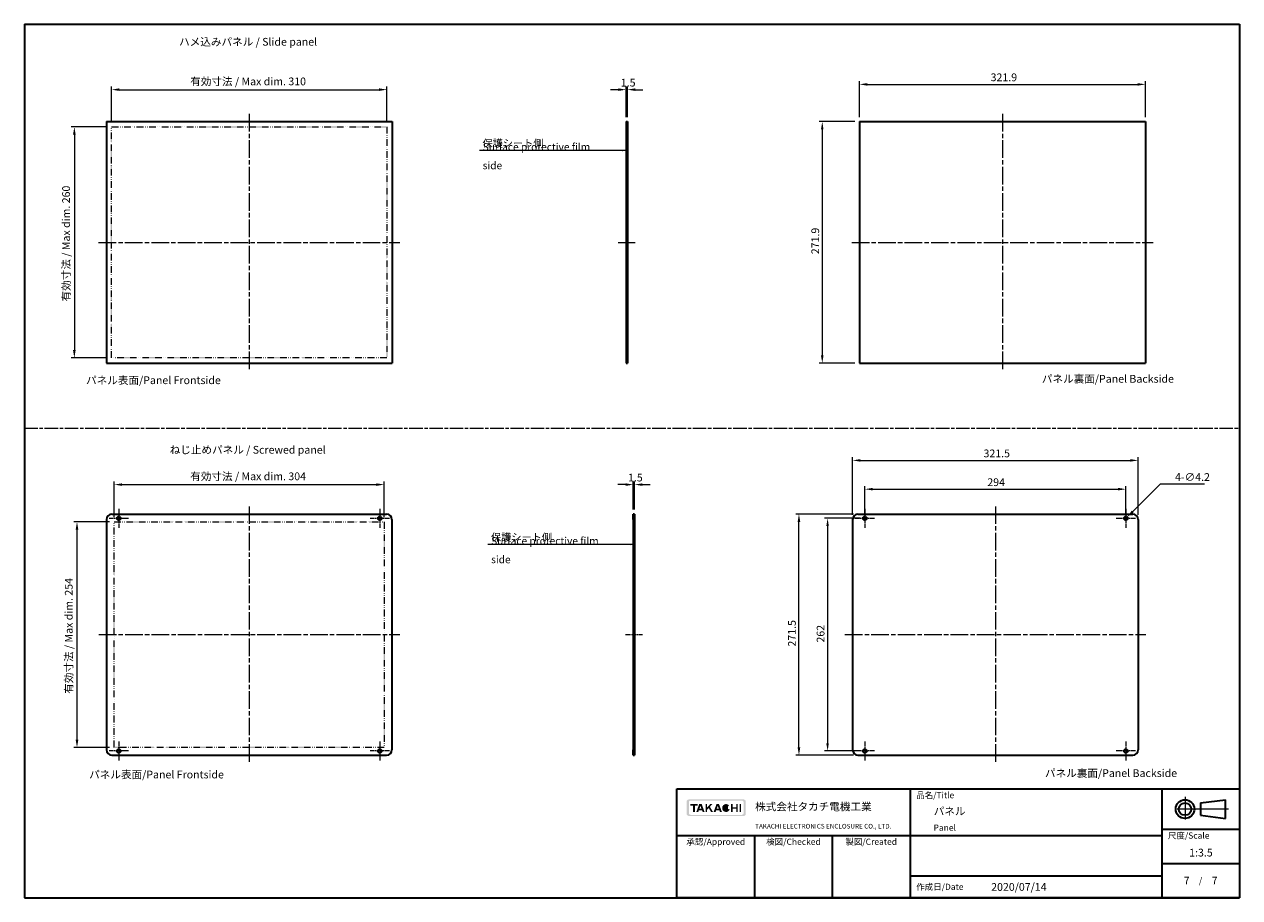
# Model space of a CAD drawing. Units: millimetres. Extents: x 51 to 6954, y 20 to 1012.
# Drawn here: x 5585 to 6954, y 28 to 1012 of the extents above; entities that cross this region are included whole.
import ezdxf
from ezdxf.enums import TextEntityAlignment as Align

# ---------------------------------------------------------------- set-up
doc = ezdxf.new("R2010")
doc.units = ezdxf.units.MM
doc.header["$LTSCALE"] = 3.5
doc.linetypes.add('CHAIN', pattern=[0.3543, 0.2362, -0.0295, 0.0591, -0.0295])
doc.linetypes.add('DASH_DOUBLE_DOT', pattern=[0.4398, 0.24, -0.06, 0.0098, -0.06, 0.01, -0.06])
doc.layers.get('Defpoints').update_dxf_attribs({"lineweight": 25})
for name, color, linetype, lineweight in [('Border (ISO)', 7, 'Continuous', 35), ('Dimension (ISO)', 7, 'Continuous', 18), ('Dimension (ISO) @ 1', 7, 'Continuous', 18), ('Sketch Geometry (ISO)', 7, 'Continuous', 18), ('Symbol (ISO)', 7, 'Continuous', 18), ('Title (ISO)', 7, 'Continuous', 35), ('Visible (ISO)', 7, 'Continuous', 35), ('Visible Narrow (ISO)', 7, 'Continuous', 25)]:
    doc.layers.add(name, color=color, linetype=linetype, lineweight=lineweight)
for name, color, linetype, lineweight, true_color in [('Center Mark (ISO)', 7, 'Continuous', 18, 0x80ffff), ('Centerline (ISO)', 7, 'Continuous', 18, 0x80ffff), ('Centerline (ISO) @ 1', 7, 'Continuous', 18, 0x80ffff), ('Hatch (ISO)', 1, 'Continuous', 18, 0xff0000)]:
    doc.layers.add(name, color=color, linetype=linetype, lineweight=lineweight, true_color=true_color)
doc.styles.add('Note Text (TK)', font='txt')
doc.styles.add('文字スタイル67', font='arial.ttf')
doc.dimstyles.new('Default - Method 1b (TK)', dxfattribs={"dimscale": 3.5, "dimtxt": 2.5, "dimasz": 2.5, "dimexe": 1, "dimexo": 1.5, "dimgap": 1, "dimtad": 1, "dimtoh": 1, "dimrnd": 1e-08, "dimdsep": 46, "dimtxsty": 'Note Text (TK)', "dimcen": 0.09, "dimdle": 5, "dimclrd": 100, "dimclre": 100, "dimclrt": 7, "dimadec": 1, "dimazin": 1, "dimtfac": 1, "dimtmove": 0, "dimatfit": 3, "dimfxl": 0, "dimtolj": 1, "dimlwd": -1, "dimlwe": -1, "dimarcsym": 0})
doc.dimstyles.new('Default - Method 1b (TK)$7', dxfattribs={"dimscale": 3.5, "dimtxt": 2.5, "dimasz": 2.5, "dimexe": 1, "dimexo": 1.5, "dimgap": 1, "dimtad": 1, "dimtoh": 1, "dimrnd": 1e-08, "dimdsep": 46, "dimtxsty": 'Note Text (TK)', "dimcen": 0.09, "dimdle": 5, "dimclrd": 256, "dimclre": 100, "dimclrt": 7, "dimadec": 1, "dimazin": 1, "dimtfac": 1, "dimtmove": 0, "dimatfit": 3, "dimfxl": 0, "dimtolj": 1, "dimlwd": -1, "dimlwe": -1, "dimarcsym": 0})

# ---------------------------------------------------------------- blocks, each defined once
blk = doc.blocks.new('図面枠 tk図枠')
at = {"layer": 'Border (ISO)'}
for p, q in [((14.5, 289), (405.5, 289)), ((14.5, 289), (14.5, 8)), ((405.5, 289), (405.5, 8)), ((14.5, 8), (405.5, 8))]:
    blk.add_line(p, q, dxfattribs=at)
blk = doc.blocks.new('表題欄 tk表題欄')
at = {"layer": 'Hatch (ISO)'}
h = blk.add_hatch(color=256, dxfattribs=at)
edge = h.paths.add_edge_path(flags=0)
edge.add_arc((95.58, 236.3), 0.596, 270, 360)
edge.add_line((96.17, 236.3), (96.17, 239.71))
edge.add_arc((95.58, 239.71), 0.596, 0, 90)
edge.add_line((95.58, 240.31), (79.14, 240.31))
edge.add_arc((79.14, 239.71), 0.596, 90, 180)
edge.add_line((78.54, 239.71), (78.54, 236.3))
edge.add_arc((79.14, 236.3), 0.596, 180, 270)
edge.add_line((79.14, 235.7), (95.58, 235.7))
edge = h.paths.add_edge_path()
edge.add_line((77.84, 239.96), (77.84, 236.05))
edge.add_arc((78.54, 236.05), 0.702, 180, 270)
edge.add_line((78.54, 235.35), (96.17, 235.35))
edge.add_arc((96.17, 236.05), 0.702, 270, 360)
edge.add_line((96.87, 236.05), (96.87, 239.96))
edge.add_arc((96.17, 239.96), 0.702, 0, 90)
edge.add_line((96.17, 240.66), (78.54, 240.66))
edge.add_arc((78.54, 239.96), 0.702, 90, 180)
for points in [[(79.07, 239.15), (79.07, 238.66), (79.92, 238.66), (79.92, 236.66), (80.51, 236.66), (80.51, 238.66), (81.36, 238.66), (81.36, 239.15)], [(85.68, 236.66), (84.94, 237.89), (84.42, 237.32), (84.42, 236.66), (83.9, 236.66), (83.9, 239.15), (84.42, 239.15), (84.42, 238.1), (85.39, 239.15), (86.11, 239.15), (85.32, 238.3), (86.3, 236.66)], [(92.09, 239.15), (92.09, 236.66), (92.61, 236.66), (92.61, 237.66), (93.77, 237.66), (93.77, 236.66), (94.29, 236.66), (94.29, 239.15), (93.77, 239.15), (93.77, 238.15), (92.61, 238.15), (92.61, 239.15)], [(94.84, 239.15), (94.84, 236.66), (95.36, 236.66), (95.36, 239.15)]]:
    blk.add_hatch(color=256, dxfattribs=at).paths.add_polyline_path(points)
h = blk.add_hatch(color=256, dxfattribs=at)
h.paths.add_polyline_path([(82.59, 237.71), (81.95, 237.71), (82.27, 238.58)], flags=0)
h.paths.add_polyline_path([(82.78, 237.2), (81.76, 237.2), (81.57, 236.66), (80.95, 236.66), (81.86, 239.15), (82.68, 239.15), (83.59, 236.66), (82.98, 236.66)])
h = blk.add_hatch(color=256, dxfattribs=at)
h.paths.add_polyline_path([(87.53, 237.71), (88.16, 237.71), (87.85, 238.58)], flags=0)
h.paths.add_polyline_path([(87.14, 236.66), (87.34, 237.2), (88.35, 237.2), (88.55, 236.66), (89.17, 236.66), (88.25, 239.15), (87.44, 239.15), (86.52, 236.66)])
h = blk.add_hatch(color=256, dxfattribs=at)
edge = h.paths.add_edge_path()
edge.add_arc((90.52, 237.9), 1.27, 38.5505, 336.582)
edge.add_line((91.69, 237.4), (91.17, 237.62))
edge.add_ellipse((90.52, 237.9), major_axis=(0, -0.8), ratio=0.867347, start_angle=124.651, end_angle=429.4109, ccw=False)
edge.add_line((91.09, 238.36), (91.52, 238.7))
at = {"layer": 'Title (ISO)'}
for p, q in [((74.71, 244.05), (255.71, 244.05)), ((74.71, 209.05), (74.71, 244.05)), ((149.71, 244.05), (149.71, 209.05)), ((230.71, 244.05), (230.71, 209.05)), ((255.71, 244.05), (255.71, 209.05)), ((243.21, 239.55), (251.21, 240.55)), ((243.21, 239.55), (243.21, 235.55)), ((251.21, 234.55), (251.21, 240.55)), ((243.21, 235.55), (251.21, 234.55)), ((230.71, 231.05), (255.71, 231.05)), ((74.71, 229.05), (230.71, 229.05)), ((99.71, 229.05), (99.71, 209.05)), ((124.71, 229.05), (124.71, 209.05)), ((230.71, 220.05), (255.71, 220.05)), ((149.71, 216.05), (230.71, 216.05)), ((255.71, 209.05), (74.71, 209.05))]:
    blk.add_line(p, q, dxfattribs=at)
at = {"layer": 'Title (ISO)', "color": 4, "linetype": 'CHAIN', "lineweight": 18, "ltscale": 8.88956, "true_color": 0x00ffff}
blk.add_line((238.21, 241.55), (238.21, 233.55), dxfattribs=at)
at = {"layer": 'Title (ISO)', "color": 4, "linetype": 'CHAIN', "lineweight": 18, "ltscale": 20.001633, "true_color": 0x00ffff}
blk.add_line((252.21, 237.55), (234.21, 237.55), dxfattribs=at)
at = {"layer": 'Title (ISO)'}
for radius in [3, 2]:
    blk.add_circle((238.21, 237.55), radius, dxfattribs=at)
at = {"layer": 'Title (ISO)', "color": 1, "true_color": 0xff0000, "char_height": 2, "line_spacing_factor": 1.5, "style": 'Note Text (TK)'}
for s, insert, attachment_point in [('\\fＭＳ Ｐゴシック|b0|i0;\\H2.0000;品名/Title', (151.71, 242.05), 4), ('\\fＭＳ Ｐゴシック|b0|i0;\\H2.0000;承認/Approved', (87.21, 227.05), 5), ('\\fＭＳ Ｐゴシック|b0|i0;\\H2.0000;検図/Checked', (112.21, 227.05), 5), ('\\fＭＳ Ｐゴシック|b0|i0;\\H2.0000;製図/Created', (137.21, 227.05), 5), ('\\fＭＳ Ｐゴシック|b0|i0;\\H2.0000;尺度/Scale', (232.71, 229.05), 4), ('\\fＭＳ Ｐゴシック|b0|i0;\\H2.0000;作成日/Date', (151.71, 212.55), 4)]:
    blk.add_mtext(s, dxfattribs=dict(at, insert=insert, attachment_point=attachment_point))
at = {"layer": 'Title (ISO)', "color": 7, "line_spacing_factor": 1.5, "style": 'Note Text (TK)'}
for s, insert, char_height, attachment_point in [('株式会社タカチ電機工業', (99.87, 238.05), 2.5, 4), ('\\fArial|b0|i0;\\H1.4986;TAKACHI ELECTRONICS ENCLOSURE CO., LTD.', (99.87, 232.05), 1.4986, 4), ('\\fＭＳ Ｐゴシック|b0|i0;\\H2.0000;/', (243.21, 214.55), 2, 5)]:
    blk.add_mtext(s, dxfattribs=dict(at, insert=insert, char_height=char_height, attachment_point=attachment_point))
at = {"layer": 'Title (ISO)', "color": 7}
for tag, p, height, style in [('<品名>_001', (157.28, 235.53), 2.5, 'Note Text (TK)'), ('<Title>_001', (157.71, 230.55), 2, '文字スタイル67'), ('<尺度>_001', (239.54, 222.3), 2.5, 'Note Text (TK)'), ('<ページ_No.>_001', (238.1, 213.3), 2.5, 'Note Text (TK)'), ('<総ページ数>_001', (246.79, 213.3), 2.5, 'Note Text (TK)'), ('作成日_001', (176.12, 211.26), 2.5, 'Note Text (TK)')]:
    blk.add_attdef(tag, p, '', height=height, dxfattribs=dict(at, style=style))
at = {"layer": 'Title (ISO)', "color": 7, "style": 'Note Text (TK)'}
blk.add_attdef('<承認>', text='', height=2.5, dxfattribs=at).set_placement((87.21, 217.05), align=Align.MIDDLE_CENTER)
blk = doc.blocks.new('*D29')
at = {"layer": 'Defpoints', "color": 0, "transparency": 16777216}
for p in [(6847.4, 943.9), (6525.5, 901.9), (6847.4, 901.9)]:
    blk.add_point(p, dxfattribs=at)
at = {"layer": 'Dimension (ISO)', "color": 100, "transparency": 16777216}
for p, q in [((6525.5, 907.1), (6525.5, 947.4)), ((6847.4, 907.1), (6847.4, 947.4)), ((6534.2, 943.9), (6838.6, 943.9))]:
    blk.add_line(p, q, dxfattribs=at)
for points in [[(6534.2, 945.3), (6534.2, 942.4), (6525.5, 943.9)], [(6838.6, 945.3), (6838.6, 942.4), (6847.4, 943.9)]]:
    blk.add_solid(points, dxfattribs=at)
at = {"layer": 'Dimension (ISO)', "color": 7, "transparency": 16777216, "insert": (6673.1, 951.8), "char_height": 8.75, "attachment_point": 4, "style": 'Note Text (TK)'}
blk.add_mtext('\\A1;321.9', dxfattribs=at)
blk = doc.blocks.new('*D28')
at = {"layer": 'Defpoints', "color": 0, "transparency": 16777216}
for p in [(6525.5, 901.9), (6483.5, 630), (6525.5, 630)]:
    blk.add_point(p, dxfattribs=at)
at = {"layer": 'Dimension (ISO)', "color": 100, "transparency": 16777216}
for p, q in [((6520.2, 901.9), (6480, 901.9)), ((6483.5, 893.1), (6483.5, 638.7)), ((6520.2, 630), (6480, 630))]:
    blk.add_line(p, q, dxfattribs=at)
for points in [[(6482, 893.1), (6484.9, 893.1), (6483.5, 901.9)], [(6482, 638.7), (6484.9, 638.7), (6483.5, 630)]]:
    blk.add_solid(points, dxfattribs=at)
at = {"layer": 'Dimension (ISO)', "color": 7, "transparency": 16777216, "insert": (6475.6, 752.6), "char_height": 8.75, "attachment_point": 4, "rotation": 90, "style": 'Note Text (TK)'}
blk.add_mtext('\\A1;271.9', dxfattribs=at)
blk = doc.blocks.new('*D100')
at = {"layer": 'Defpoints', "color": 0, "transparency": 16777216}
for p in [(6825.5, 488), (6531.5, 455.2), (6825.5, 455.2)]:
    blk.add_point(p, dxfattribs=at)
at = {"layer": 'Dimension (ISO)', "color": 100, "transparency": 16777216}
for p, q in [((6531.5, 460.4), (6531.5, 491.5)), ((6540.2, 488), (6816.7, 488)), ((6825.5, 460.4), (6825.5, 491.5))]:
    blk.add_line(p, q, dxfattribs=at)
for points in [[(6540.2, 489.5), (6540.2, 486.6), (6531.5, 488)], [(6816.7, 489.5), (6816.7, 486.6), (6825.5, 488)]]:
    blk.add_solid(points, dxfattribs=at)
at = {"layer": 'Dimension (ISO)', "color": 7, "transparency": 16777216, "insert": (6669.4, 495.9), "char_height": 8.75, "attachment_point": 4, "style": 'Note Text (TK)'}
blk.add_mtext('\\A1;294', dxfattribs=at)
blk = doc.blocks.new('*D101')
at = {"layer": 'Defpoints', "color": 0, "transparency": 16777216}
for p in [(6839.2, 520.4), (6517.7, 453.9), (6839.2, 453.9)]:
    blk.add_point(p, dxfattribs=at)
at = {"layer": 'Dimension (ISO)', "color": 100, "transparency": 16777216}
for p, q in [((6517.7, 459.2), (6517.7, 523.9)), ((6526.5, 520.4), (6830.5, 520.4)), ((6839.2, 459.2), (6839.2, 523.9))]:
    blk.add_line(p, q, dxfattribs=at)
for points in [[(6526.5, 521.9), (6526.5, 519), (6517.7, 520.4)], [(6830.5, 521.9), (6830.5, 519), (6839.2, 520.4)]]:
    blk.add_solid(points, dxfattribs=at)
at = {"layer": 'Dimension (ISO)', "color": 7, "transparency": 16777216, "insert": (6665.1, 528.3), "char_height": 8.75, "attachment_point": 4, "style": 'Note Text (TK)'}
blk.add_mtext('\\A1;321.5', dxfattribs=at)
blk = doc.blocks.new('*D102')
at = {"layer": 'Defpoints', "color": 0, "transparency": 16777216}
for p in [(6531.5, 455.2), (6489.5, 193.2), (6531.5, 193.2)]:
    blk.add_point(p, dxfattribs=at)
at = {"layer": 'Dimension (ISO)', "color": 100, "transparency": 16777216}
for p, q in [((6526.2, 455.2), (6486, 455.2)), ((6489.5, 446.4), (6489.5, 201.9)), ((6526.2, 193.2), (6486, 193.2))]:
    blk.add_line(p, q, dxfattribs=at)
for points in [[(6488, 446.4), (6490.9, 446.4), (6489.5, 455.2)], [(6488, 201.9), (6490.9, 201.9), (6489.5, 193.2)]]:
    blk.add_solid(points, dxfattribs=at)
at = {"layer": 'Dimension (ISO)', "color": 7, "transparency": 16777216, "insert": (6481.6, 315.3), "char_height": 8.75, "attachment_point": 4, "rotation": 90, "style": 'Note Text (TK)'}
blk.add_mtext('\\A1;262', dxfattribs=at)
blk = doc.blocks.new('*D103')
at = {"layer": 'Defpoints', "color": 0, "transparency": 16777216}
for p in [(6457.2, 459.9), (6523.7, 459.9), (6523.7, 188.4)]:
    blk.add_point(p, dxfattribs=at)
at = {"layer": 'Dimension (ISO)', "color": 100, "transparency": 16777216}
for p, q in [((6518.5, 459.9), (6453.7, 459.9)), ((6457.2, 197.2), (6457.2, 451.2)), ((6518.5, 188.4), (6453.7, 188.4))]:
    blk.add_line(p, q, dxfattribs=at)
for points in [[(6455.7, 451.2), (6458.7, 451.2), (6457.2, 459.9)], [(6455.7, 197.2), (6458.7, 197.2), (6457.2, 188.4)]]:
    blk.add_solid(points, dxfattribs=at)
at = {"layer": 'Dimension (ISO)', "color": 7, "transparency": 16777216, "insert": (6449.3, 310.8), "char_height": 8.75, "attachment_point": 4, "rotation": 90, "style": 'Note Text (TK)'}
blk.add_mtext('\\A1;271.5', dxfattribs=at)
blk = doc.blocks.new('*D27')
at = {"layer": 'Defpoints', "color": 0, "transparency": 16777216}
for p in [(5993.1, 937.9), (5683.1, 895.9), (5993.1, 895.9)]:
    blk.add_point(p, dxfattribs=at)
at = {"layer": 'Dimension (ISO)', "color": 100, "transparency": 16777216}
for p, q in [((5683.1, 901.2), (5683.1, 941.4)), ((5691.8, 937.9), (5984.3, 937.9)), ((5993.1, 901.2), (5993.1, 941.4))]:
    blk.add_line(p, q, dxfattribs=at)
for points in [[(5691.8, 939.4), (5691.8, 936.5), (5683.1, 937.9)], [(5984.3, 939.4), (5984.3, 936.5), (5993.1, 937.9)]]:
    blk.add_solid(points, dxfattribs=at)
at = {"layer": 'Dimension (ISO)', "color": 7, "transparency": 16777216, "insert": (5771.6, 947.2), "char_height": 8.75, "attachment_point": 4, "style": 'Note Text (TK)'}
blk.add_mtext('\\A1;有効寸法 / Max dim. 310', dxfattribs=at)
blk = doc.blocks.new('*D26')
at = {"layer": 'Defpoints', "color": 0, "transparency": 16777216}
for p in [(5683.1, 895.9), (5641.1, 635.9), (5683.1, 635.9)]:
    blk.add_point(p, dxfattribs=at)
at = {"layer": 'Dimension (ISO)', "color": 100, "transparency": 16777216}
for p, q in [((5677.8, 895.9), (5637.6, 895.9)), ((5641.1, 887.2), (5641.1, 644.7)), ((5677.8, 635.9), (5637.6, 635.9))]:
    blk.add_line(p, q, dxfattribs=at)
for points in [[(5639.6, 887.2), (5642.6, 887.2), (5641.1, 895.9)], [(5639.6, 644.7), (5642.6, 644.7), (5641.1, 635.9)]]:
    blk.add_solid(points, dxfattribs=at)
at = {"layer": 'Dimension (ISO)', "color": 7, "transparency": 16777216, "insert": (5631.8, 699.4), "char_height": 8.75, "attachment_point": 4, "rotation": 90, "style": 'Note Text (TK)'}
blk.add_mtext('\\A1;有効寸法 / Max dim. 260', dxfattribs=at)
blk = doc.blocks.new('*D104')
at = {"layer": 'Defpoints', "color": 0, "transparency": 16777216}
for p in [(5990.1, 493.2), (5686.1, 451.2), (5990.1, 451.2)]:
    blk.add_point(p, dxfattribs=at)
at = {"layer": 'Dimension (ISO)', "color": 100, "transparency": 16777216}
for p, q in [((5686.1, 456.4), (5686.1, 496.7)), ((5694.8, 493.2), (5981.3, 493.2)), ((5990.1, 456.4), (5990.1, 496.7))]:
    blk.add_line(p, q, dxfattribs=at)
for points in [[(5694.8, 494.6), (5694.8, 491.7), (5686.1, 493.2)], [(5981.3, 494.6), (5981.3, 491.7), (5990.1, 493.2)]]:
    blk.add_solid(points, dxfattribs=at)
at = {"layer": 'Dimension (ISO)', "color": 7, "transparency": 16777216, "insert": (5771.6, 502.5), "char_height": 8.75, "attachment_point": 4, "style": 'Note Text (TK)'}
blk.add_mtext('\\A1;有効寸法 / Max dim. 304', dxfattribs=at)
blk = doc.blocks.new('*D105')
at = {"layer": 'Defpoints', "color": 0, "transparency": 16777216}
for p in [(5644.1, 451.2), (5686.1, 451.2), (5686.1, 197.2)]:
    blk.add_point(p, dxfattribs=at)
at = {"layer": 'Dimension (ISO)', "color": 100, "transparency": 16777216}
for p, q in [((5680.8, 451.2), (5640.6, 451.2)), ((5644.1, 205.9), (5644.1, 442.4)), ((5680.8, 197.2), (5640.6, 197.2))]:
    blk.add_line(p, q, dxfattribs=at)
for points in [[(5642.6, 442.4), (5645.6, 442.4), (5644.1, 451.2)], [(5642.6, 205.9), (5645.6, 205.9), (5644.1, 197.2)]]:
    blk.add_solid(points, dxfattribs=at)
at = {"layer": 'Dimension (ISO)', "color": 7, "transparency": 16777216, "insert": (5634.8, 257.6), "char_height": 8.75, "attachment_point": 4, "rotation": 90, "style": 'Note Text (TK)'}
blk.add_mtext('\\A1;有効寸法 / Max dim. 254', dxfattribs=at)
blk = doc.blocks.new('*D25')
at = {"layer": 'Defpoints', "color": 0, "transparency": 16777216}
for p in [(6264, 937.9), (6262.5, 901.9), (6264, 901.9)]:
    blk.add_point(p, dxfattribs=at)
at = {"layer": 'Dimension (ISO)', "color": 100, "transparency": 16777216}
for p, q in [((6253.8, 937.9), (6245, 937.9)), ((6262.5, 907.1), (6262.5, 941.4)), ((6262.5, 937.9), (6264, 937.9)), ((6264, 907.1), (6264, 941.4)), ((6272.8, 937.9), (6281.5, 937.9))]:
    blk.add_line(p, q, dxfattribs=at)
for points in [[(6253.8, 939.4), (6253.8, 936.5), (6262.5, 937.9)], [(6272.8, 939.4), (6272.8, 936.5), (6264, 937.9)]]:
    blk.add_solid(points, dxfattribs=at)
at = {"layer": 'Dimension (ISO)', "color": 7, "transparency": 16777216, "insert": (6256.6, 945.8), "char_height": 8.75, "attachment_point": 4, "style": 'Note Text (TK)'}
blk.add_mtext('\\A1;1.5', dxfattribs=at)
blk = doc.blocks.new('*D106')
at = {"layer": 'Defpoints', "color": 0, "transparency": 16777216}
for p in [(6272.1, 493.2), (6270.6, 459.9), (6272.1, 459.9)]:
    blk.add_point(p, dxfattribs=at)
at = {"layer": 'Dimension (ISO)', "color": 100, "transparency": 16777216}
for p, q in [((6261.9, 493.2), (6253.1, 493.2)), ((6270.6, 465.2), (6270.6, 496.7)), ((6270.6, 493.2), (6272.1, 493.2)), ((6272.1, 465.2), (6272.1, 496.7)), ((6280.9, 493.2), (6289.6, 493.2))]:
    blk.add_line(p, q, dxfattribs=at)
for points in [[(6261.9, 494.6), (6261.9, 491.7), (6270.6, 493.2)], [(6280.9, 494.6), (6280.9, 491.7), (6272.1, 493.2)]]:
    blk.add_solid(points, dxfattribs=at)
at = {"layer": 'Dimension (ISO)', "color": 7, "transparency": 16777216, "insert": (6264.7, 501.1), "char_height": 8.75, "attachment_point": 4, "style": 'Note Text (TK)'}
blk.add_mtext('\\A1;1.5', dxfattribs=at)
blk = doc.blocks.new('*D107')
at = {"layer": 'Defpoints', "color": 0, "transparency": 16777216}
for p in [(6824, 453.7), (6826.9, 456.7)]:
    blk.add_point(p, dxfattribs=at)
at = {"layer": 'Dimension (ISO)', "color": 100, "transparency": 16777216}
for p, q in [((6864.1, 493.8), (6833.1, 462.9)), ((6914.1, 493.8), (6864.1, 493.8)), ((6825.1, 455.2), (6825.8, 455.2)), ((6825.5, 454.9), (6825.5, 455.5))]:
    blk.add_line(p, q, dxfattribs=at)
blk.add_solid([(6832.1, 463.9), (6834.2, 461.8), (6826.9, 456.7)], dxfattribs=at)
at = {"layer": 'Dimension (ISO)', "color": 7, "transparency": 16777216, "insert": (6880.8, 501.7), "char_height": 8.75, "attachment_point": 4, "style": 'Note Text (TK)'}
blk.add_mtext('\\A1;4-∅4.2', dxfattribs=at)

msp = doc.modelspace()

# ---------------------------------------------------------------- linework, layer by layer
at = {"layer": 'Center Mark (ISO)', "linetype": 'CHAIN', "ltscale": 6.889386}
for p, q in [((5691.0996, 466.0374), (5691.0996, 444.3374)), ((5985.0996, 466.0374), (5985.0996, 444.3374)), ((6531.4507, 466.0374), (6531.4507, 444.3374)), ((6825.4507, 466.0374), (6825.4507, 444.3374)), ((5701.9496, 455.1874), (5680.2496, 455.1874)), ((5995.9496, 455.1874), (5974.2496, 455.1874)), ((6542.3007, 455.1874), (6520.6007, 455.1874)), ((6836.3007, 455.1874), (6814.6007, 455.1874)), ((5701.9496, 193.1874), (5680.2496, 193.1874)), ((5691.0996, 204.0374), (5691.0996, 182.3374)), ((5995.9496, 193.1874), (5974.2496, 193.1874)), ((5985.0996, 204.0374), (5985.0996, 182.3374)), ((6542.3007, 193.1874), (6520.6007, 193.1874)), ((6531.4507, 204.0374), (6531.4507, 182.3374)), ((6836.3007, 193.1874), (6814.6007, 193.1874)), ((6825.4507, 204.0374), (6825.4507, 182.3374))]:
    msp.add_line(p, q, dxfattribs=at)
at = {"layer": 'Centerline (ISO)', "linetype": 'CHAIN', "ltscale": 23.990969}
for p, q in [((5838.0996, 910.6275), (5838.0996, 621.2275)), ((6686.4047, 910.6275), (6686.4047, 621.2275)), ((5668.3996, 765.9275), (6007.7996, 765.9275)), ((6516.7047, 765.9275), (6856.1047, 765.9275)), ((5838.0996, 468.6874), (5838.0996, 179.6874)), ((6678.4507, 468.6874), (6678.4507, 179.6874)), ((5668.5996, 324.1874), (6007.5996, 324.1874)), ((6508.9507, 324.1874), (6847.9507, 324.1874))]:
    msp.add_line(p, q, dxfattribs=at)
at = {"layer": 'Centerline (ISO)', "linetype": 'CHAIN', "ltscale": 6.032169}
for p, q in [((6253.7627, 765.9275), (6272.7627, 765.9275)), ((6261.872, 324.1874), (6280.872, 324.1874))]:
    msp.add_line(p, q, dxfattribs=at)
at = {"layer": 'Sketch Geometry (ISO)', "color": 4, "linetype": 'DASH_DOUBLE_DOT', "lineweight": 18, "ltscale": 9.154102, "true_color": 0x00ffff}
for p, q in [((5683.0996, 895.9275), (5993.0996, 895.9275)), ((5993.0996, 635.9275), (5683.0996, 635.9275))]:
    msp.add_line(p, q, dxfattribs=at)
at = {"layer": 'Sketch Geometry (ISO)', "color": 4, "linetype": 'DASH_DOUBLE_DOT', "lineweight": 18, "ltscale": 8.889892, "true_color": 0x00ffff}
for p, q in [((5683.0996, 635.9275), (5683.0996, 895.9275)), ((5993.0996, 895.9275), (5993.0996, 635.9275))]:
    msp.add_line(p, q, dxfattribs=at)
at = {"layer": 'Sketch Geometry (ISO)', "color": 4, "linetype": 'CHAIN', "lineweight": 18, "ltscale": 18.398012, "true_color": 0x00ffff}
msp.add_line((5584.75, 556.786), (6953.6173, 556.786), dxfattribs=at)
at = {"layer": 'Sketch Geometry (ISO)', "color": 4, "linetype": 'DASH_DOUBLE_DOT', "lineweight": 18, "ltscale": 8.976926, "true_color": 0x00ffff}
for p, q in [((5686.0996, 451.1874), (5990.0996, 451.1874)), ((5990.0996, 197.1874), (5686.0996, 197.1874))]:
    msp.add_line(p, q, dxfattribs=at)
at = {"layer": 'Sketch Geometry (ISO)', "color": 4, "linetype": 'DASH_DOUBLE_DOT', "lineweight": 18, "ltscale": 9.167226, "true_color": 0x00ffff}
for p, q in [((5686.0996, 197.1874), (5686.0996, 451.1874)), ((5990.0996, 451.1874), (5990.0996, 197.1874))]:
    msp.add_line(p, q, dxfattribs=at)
at = {"layer": 'Visible (ISO)'}
for p, q in [((5677.1496, 901.8775), (5677.1496, 629.9775)), ((5677.1496, 901.8775), (5999.0496, 901.8775)), ((5999.0496, 901.8775), (5999.0496, 629.9775)), ((6262.5127, 901.8775), (6264.0127, 901.8775)), ((6262.5127, 901.8775), (6262.5127, 629.9775)), ((6264.0127, 901.8775), (6264.0127, 629.9775)), ((6525.4547, 901.8775), (6525.4547, 629.9775)), ((6525.4547, 901.8775), (6847.3547, 901.8775)), ((6847.3547, 901.8775), (6847.3547, 629.9775)), ((5677.1496, 629.9775), (5999.0496, 629.9775)), ((6262.5127, 629.9775), (6264.0127, 629.9775)), ((6525.4547, 629.9775), (6847.3547, 629.9775)), ((5677.3496, 453.9374), (5677.3496, 194.4374)), ((5683.3496, 459.9374), (5992.8496, 459.9374)), ((5998.8496, 453.9374), (5998.8496, 194.4374)), ((6272.122, 459.9374), (6270.622, 459.9374)), ((6270.622, 453.9374), (6270.622, 459.9374)), ((6270.622, 453.9374), (6270.622, 194.4374)), ((6272.122, 459.9374), (6272.122, 453.9374)), ((6272.122, 453.9374), (6272.122, 194.4374)), ((6517.7007, 453.9374), (6517.7007, 194.4374)), ((6523.7007, 459.9374), (6833.2007, 459.9374)), ((6839.2007, 453.9374), (6839.2007, 194.4374)), ((6270.622, 188.4374), (6270.622, 194.4374)), ((6272.122, 194.4374), (6272.122, 188.4374)), ((5683.3496, 188.4374), (5992.8496, 188.4374)), ((6270.622, 188.4374), (6272.122, 188.4374)), ((6523.7007, 188.4374), (6833.2007, 188.4374))]:
    msp.add_line(p, q, dxfattribs=at)
for centre in [(5691.0996, 455.1874), (5985.0996, 455.1874), (6531.4507, 455.1874), (6825.4507, 455.1874), (5691.0996, 193.1874), (5985.0996, 193.1874), (6531.4507, 193.1874), (6825.4507, 193.1874)]:
    msp.add_circle(centre, 2.1, dxfattribs=at)
for centre, start, end in [((5683.3496, 453.9374), 90, 180), ((5992.8496, 453.9374), 0, 90), ((6523.7007, 453.9374), 90, 180), ((6833.2007, 453.9374), 0, 90), ((5683.3496, 194.4374), 180, 270), ((5992.8496, 194.4374), 270, 0), ((6523.7007, 194.4374), 180, 270), ((6833.2007, 194.4374), 270, 0)]:
    msp.add_arc(centre, 6, start, end, dxfattribs=at)
at = {"layer": 'Visible Narrow (ISO)'}
for p, q in [((6270.622, 453.9374), (6272.122, 453.9374)), ((6272.122, 194.4374), (6270.622, 194.4374))]:
    msp.add_line(p, q, dxfattribs=at)

# ---------------------------------------------------------------- block references
at = {"xscale": 3.5, "yscale": 3.5, "zscale": 3.5}
msp.add_blockref('図面枠 tk図枠', (5534.0551, 0), dxfattribs=at)
ref = msp.add_blockref('表題欄 tk表題欄', (6058.3242, -703.6846), dxfattribs=dict(xscale=3.5, yscale=3.5, zscale=3.5))
ref.add_attrib('<品名>_001', 'パネル', (6609.0125, 121.0284), dxfattribs={"layer": 'Title (ISO)', "color": 7, "height": 8.75, "style": 'Note Text (TK)'})
ref.add_attrib('<尺度>_001', '1:3.5', (6896.7284, 74.375), dxfattribs={"layer": 'Title (ISO)', "color": 7, "height": 8.75, "style": 'Note Text (TK)'})
ref.add_attrib('作成日_001', '2020/07/14', (6673.7326, 35.7259), dxfattribs={"layer": 'Title (ISO)', "color": 7, "height": 8.75, "style": 'Note Text (TK)'})
ref.add_attrib('<Title>_001', 'Panel', (6608.7962, 103.3646), dxfattribs={"layer": 'Title (ISO)', "color": 7, "height": 7, "style": '文字スタイル67'})
ref.add_attrib('<ページ_No.>_001', '7', (6890.5735, 42.875), dxfattribs={"layer": 'Title (ISO)', "color": 7, "height": 8.75, "style": 'Note Text (TK)'})
ref.add_attrib('<総ページ数>_001', '7', (6922.0735, 42.875), dxfattribs={"layer": 'Title (ISO)', "color": 7, "height": 8.75, "style": 'Note Text (TK)'})

# ---------------------------------------------------------------- texts
at = {"layer": 'Centerline (ISO) @ 1', "color": 7, "line_spacing_factor": 1.5, "style": 'Note Text (TK)'}
for s, insert, char_height, width, attachment_point in [('{保護シート側}', (6100.8707, 870.7945), 8.38401, 69.131345, 7), ('{Surface protective film side}', (6101.0171, 861.8715), 8.384014, 144.538451, 4), ('{保護シート側}', (6110.4039, 427.1631), 8.38401, 69.131345, 7), ('{Surface protective film side}', (6110.5503, 418.24), 8.384014, 144.538451, 4)]:
    msp.add_mtext(s, dxfattribs=dict(at, insert=insert, char_height=char_height, width=width, attachment_point=attachment_point))
at = {"layer": 'Symbol (ISO)', "color": 7, "char_height": 8.75, "attachment_point": 4, "line_spacing_factor": 1.5, "style": 'Note Text (TK)'}
for s, insert, width in [('{ハメ込みパネル / Slide panel}', (5759.0783, 990.6834), 160.672519), ('{ねじ止めパネル / Screwed panel}', (5748.4578, 531.2514), 181.652055)]:
    msp.add_mtext(s, dxfattribs=dict(at, insert=insert, width=width))
for s, width, insert in [('{\\fMS PGothic|b0|i0|c128|p50;パネル表面/Panel Frontside}', 222.656169, (5654.3106, 610.7127)), ('{\\fMS PGothic|b0|i0|c128|p50;パネル裏面/Panel Backside}', 213.696865, (6730.826, 612.2872)), ('{\\fMS PGothic|b0|i0|c128|p50;パネル表面/Panel Frontside}', 222.656169, (5657.8227, 166.7054)), ('{\\fMS PGothic|b0|i0|c128|p50;パネル裏面/Panel Backside}', 213.696865, (6734.3381, 168.2798))]:
    msp.add_mtext_dynamic_manual_height_columns(s, width=width, gutter_width=1, heights=[0], dxfattribs=dict(at, insert=insert))

# ---------------------------------------------------------------- dimensions: what is measured, and where the dimension line sits
at = {"layer": 'Dimension (ISO) @ 1', "color": 100, "true_color": 0x00ff3f}
for base, p1, p2, picture, middle in [((5993.0996, 937.9275), (5683.0996, 895.9275), (5993.0996, 895.9275), '*D27', (5838.0996, 937.9275)), ((5990.0996, 493.1874), (5686.0996, 451.1874), (5990.0996, 451.1874), '*D104', (5838.0996, 493.1874))]:
    dim = msp.add_linear_dim(base=base, p1=p1, p2=p2, text='有効寸法 / Max dim. <>', dimstyle='Default - Method 1b (TK)', override={"dimscale": 1, "dimtxt": 8.75, "dimasz": 8.75, "dimexe": 3.5, "dimexo": 5.25, "dimgap": 3.5, "dimtoh": 0, "dimdec": 2, "dimcen": 0.315, "dimtp": 0, "dimtm": 0, "dimtdec": 2, "dimtix": 0, "dimtofl": 0, "dimtmove": 0, "dimatfit": 1}, dxfattribs=at)
    dim.commit()
    dim.dimension.update_dxf_attribs({"geometry": picture, "text_midpoint": middle, "dimtype": 128})
for base, p1, p2, angle, override, picture, middle in [((6264.0127, 937.9275), (6262.5127, 901.8775), (6264.0127, 901.8775), 180, {"dimscale": 1, "dimtxt": 8.75, "dimasz": 8.75, "dimexe": 3.5, "dimexo": 5.25, "dimgap": 3.5, "dimtoh": 0, "dimdec": 2, "dimcen": 0.315, "dimtp": 0, "dimtm": 0, "dimtdec": 2, "dimtix": 0, "dimtofl": 1, "dimtmove": 0, "dimatfit": 1}, '*D25', (6263.2627, 937.9275)), ((6847.3547, 943.8775), (6525.4547, 901.8775), (6847.3547, 901.8775), 180, {"dimscale": 1, "dimtxt": 8.75, "dimasz": 8.75, "dimexe": 3.5, "dimexo": 5.25, "dimgap": 3.5, "dimtoh": 0, "dimdec": 2, "dimcen": 0.315, "dimtp": 0, "dimtm": 0, "dimtdec": 2, "dimtix": 0, "dimtofl": 0, "dimtmove": 0, "dimatfit": 1}, '*D29', (6686.4047, 943.8775)), ((6483.4547, 629.9775), (6525.4547, 901.8775), (6525.4547, 629.9775), 270, {"dimscale": 1, "dimtxt": 8.75, "dimasz": 8.75, "dimexe": 3.5, "dimexo": 5.25, "dimgap": 3.5, "dimtoh": 0, "dimdec": 2, "dimcen": 0.315, "dimtp": 0, "dimtm": 0, "dimtdec": 2, "dimtix": 0, "dimtofl": 0, "dimtmove": 0, "dimatfit": 1}, '*D28', (6483.4547, 765.9275)), ((6839.2007, 520.4374), (6517.7007, 453.9374), (6839.2007, 453.9374), 180, {"dimscale": 1, "dimtxt": 8.75, "dimasz": 8.75, "dimexe": 3.5, "dimexo": 5.25, "dimgap": 3.5, "dimtoh": 0, "dimdec": 2, "dimcen": 0.315, "dimtp": 0, "dimtm": 0, "dimtdec": 2, "dimtix": 0, "dimtofl": 0, "dimtmove": 0, "dimatfit": 1}, '*D101', (6678.4507, 520.4374)), ((6272.122, 493.1874), (6270.622, 459.9374), (6272.122, 459.9374), 180, {"dimscale": 1, "dimtxt": 8.75, "dimasz": 8.75, "dimexe": 3.5, "dimexo": 5.25, "dimgap": 3.5, "dimtoh": 0, "dimdec": 2, "dimcen": 0.315, "dimtp": 0, "dimtm": 0, "dimtdec": 2, "dimtix": 0, "dimtofl": 1, "dimtmove": 0, "dimatfit": 1}, '*D106', (6271.372, 493.1874)), ((6825.4507, 488.014), (6531.4507, 455.1874), (6825.4507, 455.1874), 180, {"dimscale": 1, "dimtxt": 8.75, "dimasz": 8.75, "dimexe": 3.5, "dimexo": 5.25, "dimgap": 3.5, "dimtoh": 0, "dimdec": 2, "dimcen": 0.315, "dimtp": 0, "dimtm": 0, "dimtdec": 2, "dimtix": 0, "dimtofl": 0, "dimtmove": 0, "dimatfit": 1}, '*D100', (6678.4507, 488.014)), ((6457.2007, 459.9374), (6523.7007, 188.4374), (6523.7007, 459.9374), 270, {"dimscale": 1, "dimtxt": 8.75, "dimasz": 8.75, "dimexe": 3.5, "dimexo": 5.25, "dimgap": 3.5, "dimtoh": 0, "dimdec": 2, "dimcen": 0.315, "dimtp": 0, "dimtm": 0, "dimtdec": 2, "dimtix": 0, "dimtofl": 0, "dimtmove": 0, "dimatfit": 1}, '*D103', (6457.2007, 324.1874)), ((6489.4507, 193.1874), (6531.4507, 455.1874), (6531.4507, 193.1874), 90, {"dimscale": 1, "dimtxt": 8.75, "dimasz": 8.75, "dimexe": 3.5, "dimexo": 5.25, "dimgap": 3.5, "dimtoh": 0, "dimdec": 2, "dimcen": 0.315, "dimtp": 0, "dimtm": 0, "dimtdec": 2, "dimtix": 0, "dimtofl": 0, "dimtmove": 0, "dimatfit": 1}, '*D102', (6489.4507, 324.1874))]:
    dim = msp.add_linear_dim(base=base, p1=p1, p2=p2, angle=angle, dimstyle='Default - Method 1b (TK)', override=override, dxfattribs=at)
    dim.commit()
    dim.dimension.update_dxf_attribs({"geometry": picture, "text_midpoint": middle, "dimtype": 128})
for base, p1, p2, angle, picture, middle in [((5641.0996, 635.9275), (5683.0996, 895.9275), (5683.0996, 635.9275), 270, '*D26', (5641.0996, 765.9275)), ((5644.0996, 451.1874), (5686.0996, 197.1874), (5686.0996, 451.1874), 90, '*D105', (5644.0996, 324.1874))]:
    dim = msp.add_linear_dim(base=base, p1=p1, p2=p2, angle=angle, text='有効寸法 / Max dim. <>', dimstyle='Default - Method 1b (TK)', override={"dimscale": 1, "dimtxt": 8.75, "dimasz": 8.75, "dimexe": 3.5, "dimexo": 5.25, "dimgap": 3.5, "dimtoh": 0, "dimdec": 2, "dimcen": 0.315, "dimtp": 0, "dimtm": 0, "dimtdec": 2, "dimtix": 0, "dimtofl": 0, "dimtmove": 0, "dimatfit": 1}, dxfattribs=at)
    dim.commit()
    dim.dimension.update_dxf_attribs({"geometry": picture, "text_midpoint": middle, "dimtype": 128})
dim = msp.add_diameter_dim_2p(p1=(6823.9658, 453.7025), p2=(6826.9356, 456.6724), text='4-<>', dimstyle='Default - Method 1b (TK)', override={"dimscale": 1, "dimtxt": 8.75, "dimasz": 8.75, "dimexe": 3.5, "dimexo": 5.25, "dimgap": 3.5, "dimtih": 1, "dimdec": 2, "dimlfac": 1, "dimcen": 0.315, "dimtp": 0, "dimtm": 0, "dimtdec": 2, "dimtix": 0, "dimtofl": 0, "dimtmove": 0, "dimatfit": 3}, dxfattribs=at)
dim.commit()
dim.dimension.update_dxf_attribs({"geometry": '*D107', "text_midpoint": (6897.4455, 493.8495), "dimtype": 131})

# ---------------------------------------------------------------- leaders
at = {"layer": 'Centerline (ISO) @ 1', "color": 100, "true_color": 0x00ff40, "annotation_type": 0, "has_hookline": 1, "hookline_direction": 1, "text_width": 65.7859}
for points in [[(6263.1065, 869.3743), (6163.0855, 869.3972)], [(6272.6397, 425.7428), (6172.6188, 425.7657)]]:
    msp.add_leader(points, dimstyle='Default - Method 1b (TK)$7', override={"dimscale": 1, "dimtxt": 5, "dimasz": 5, "dimgap": 0, "dimtad": 1}, dxfattribs=at)

doc.saveas('drawing.dxf')
